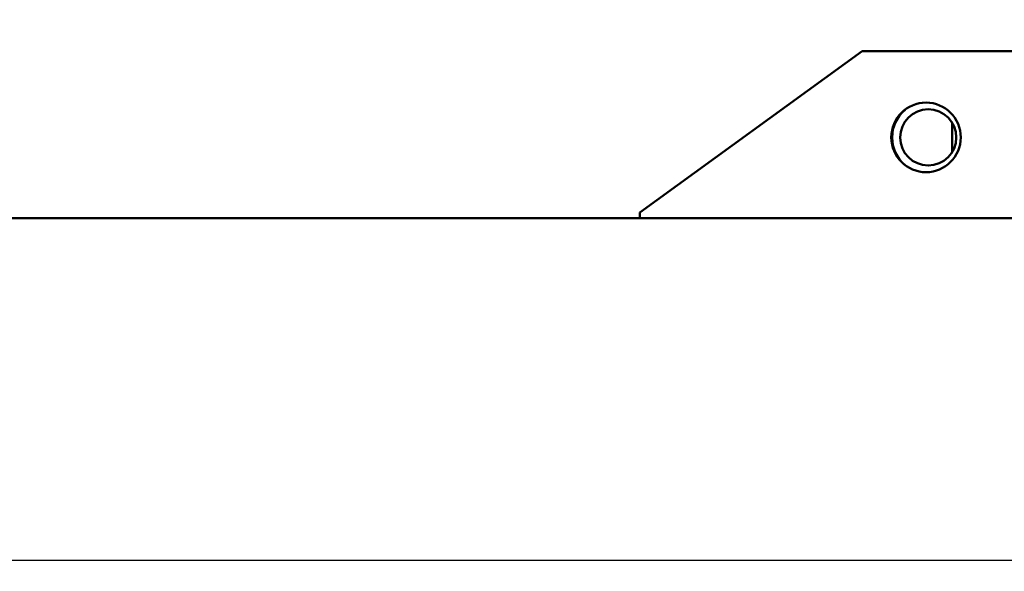
# Model space of a CAD drawing. Units: millimetres. Extents: x 0 to 88100, y 0 to 63400.
# Drawn here: x 32332 to 32510, y 30009 to 30108 of the extents above; entities that cross this region are included whole.
import ezdxf

# ---------------------------------------------------------------- set-up
doc = ezdxf.new("R2010")
doc.units = ezdxf.units.MM
doc.header["$LTSCALE"] = 100
doc.linetypes.add('ISO10W100', pattern=[1, 0.5, -0.25, 0, -0.25])
for name, color, linetype, lineweight in [('0-ARKUSZ-OPIS', 7, 'Continuous', 18), ('AM_0', 7, 'Continuous', 50), ('AM_5', 3, 'Continuous', 25), ('Sichtbar (ISO)', 7, 'Continuous', 35)]:
    doc.layers.add(name, color=color, linetype=linetype, lineweight=lineweight)
for name, color, linetype in [('DRAW', 4, 'Continuous'), ('PAVIMENTO', 145, 'Continuous'), ('REX_1', 7, 'Continuous'), ('REX_6', 40, 'Continuous'), ('REX_7', 4, 'ISO10W100')]:
    doc.layers.add(name, color=color, linetype=linetype)
doc.styles.get("Standard").update_dxf_attribs({"font": 'isocp.shx'})
doc.dimstyles.new('AM_DIN$2', dxfattribs={"dimtxt": 3.5, "dimasz": 2.5, "dimexe": 1, "dimexo": 1, "dimgap": 0.6, "dimtad": 1, "dimdsep": 46, "dimtxsty": 'Standard', "dimcen": 0, "dimclrd": 256, "dimclre": 256, "dimclrt": 2, "dimadec": 0, "dimazin": 2, "dimtp": 0.1, "dimtm": 0.1, "dimtfac": 0.71, "dimtmove": 0, "dimatfit": 0, "dimfxl": 1, "dimlwd": -1, "dimlwe": -1, "dimarcsym": 0})

# ---------------------------------------------------------------- blocks, each defined once
blk = doc.blocks.new('GSM-S-150-300-So_Schwenkrahmen_01')
at = {"layer": 'AM_0'}
for p, q in [((1223.8, 327.5), (1183.8, 298.5)), ((1359.76, 327.5), (1223.8, 327.5)), ((1240, 314.65), (1240, 309.35)), ((1183.8, 298.5), (1183.8, 297.5)), ((1381.3, 297.5), (1013.36, 297.5))]:
    blk.add_line(p, q, dxfattribs=at)
for centre, radius in [((1235.3, 312), 6.25), ((1235.7, 312), 5.05)]:
    blk.add_circle(centre, radius, dxfattribs=at)
blk.add_arc((1235.7, 312), 6.5, 130.072, 229.928, dxfattribs=at)
blk = doc.blocks.new('*D36')
at = {"layer": 'AM_5', "transparency": 16777216}
blk.add_arc((38710.19, 29774.69), 5441.81, 92.63243, 177.36757, dxfattribs=at)
for points in [[(38459.3, 35252.41), (38461.21, 35169.1), (38710.19, 35216.5)], [(33315.78, 30023.67), (33232.47, 30025.58), (33268.38, 29774.69)]]:
    blk.add_solid(points, dxfattribs=at)
at = {"layer": 'Defpoints', "color": 0, "transparency": 16777216}
for p in [(38710.19, 45203.85), (33997.45, 32495.59), (3530.19, 29774.69), (41395.65, 29774.69), (38710.19, 16873.8)]:
    blk.add_point(p, dxfattribs=at)
at = {"layer": 'AM_5', "color": 2, "transparency": 16777216, "insert": (35682.21, 34576.51), "char_height": 350, "attachment_point": 5, "rotation": 32.2351}
blk.add_mtext('90°', dxfattribs=at)
blk = doc.blocks.new('*D37')
at = {"layer": 'AM_5', "transparency": 16777216}
blk.add_arc((38710.19, 29774.69), 5441.81, 182.63243, 267.36757, dxfattribs=at)
for points in [[(33232.47, 29523.8), (33315.78, 29525.71), (33268.38, 29774.69)], [(38461.21, 24380.28), (38459.3, 24296.97), (38710.19, 24332.88)]]:
    blk.add_solid(points, dxfattribs=at)
at = {"layer": 'Defpoints', "color": 0, "transparency": 16777216}
for p in [(38710.19, 30074.69), (3530.19, 29774.69), (41395.65, 29774.69), (33997.45, 27053.78), (38710.19, 19694.69)]:
    blk.add_point(p, dxfattribs=at)
at = {"layer": 'AM_5', "color": 2, "transparency": 16777216, "insert": (36689.66, 24975.91), "char_height": 350, "attachment_point": 5, "rotation": 337.1665}
blk.add_mtext('90°', dxfattribs=at)
blk = doc.blocks.new('38790976FLA_HE_AUG_13_14-57-47')
at = {"layer": 'REX_1'}
blk.add_line((-500.1, 236), (-703.9, 236), dxfattribs=at)
blk = doc.blocks.new('_VIEW_3_AUG_13_14-57-47')
at = {"layer": 'REX_6'}
blk.add_blockref('38790976FLA_HE_AUG_13_14-57-47', (0, 0), dxfattribs=at)
blk = doc.blocks.new('A$C135F1447')
at = {"layer": 'REX_6'}
blk.add_blockref('_VIEW_3_AUG_13_14-57-47', (-660, 0), dxfattribs=at)
blk = doc.blocks.new('A$C0AF94CC2')
at = {"layer": 'DRAW'}
blk.add_blockref('A$C135F1447', (8145, 0), dxfattribs=at)
blk = doc.blocks.new('Presse')
at = {"layer": '0-ARKUSZ-OPIS', "lineweight": -2}
blk.add_blockref('A$C0AF94CC2', (0, 0), dxfattribs=at)
blk = doc.blocks.new('31343-P-00-9-ds-01')
at = {"layer": 'Sichtbar (ISO)'}
for p, q in [((1223.8, 327.5), (1183.8, 298.5)), ((1359.76, 327.5), (1223.8, 327.5)), ((1240, 314.65), (1240, 309.35)), ((1183.8, 298.5), (1183.8, 297.5)), ((1381.3, 297.5), (1013.36, 297.5))]:
    blk.add_line(p, q, dxfattribs=at)
for centre, radius in [((1235.3, 312), 6.25), ((1235.7, 312), 5.05)]:
    blk.add_circle(centre, radius, dxfattribs=at)
blk.add_arc((1235.7, 312), 6.5, 130.072, 229.928, dxfattribs=at)

msp = doc.modelspace()

# ---------------------------------------------------------------- block references
msp.add_blockref('GSM-S-150-300-So_Schwenkrahmen_01', (31260.191, 29774.689))
at = {"layer": 'PAVIMENTO', "lineweight": -2}
msp.add_blockref('Presse', (25530.191, 29774.689), dxfattribs=at)
at = {"layer": 'REX_7'}
msp.add_blockref('31343-P-00-9-ds-01', (31260.191, 29774.689), dxfattribs=at)

# ---------------------------------------------------------------- dimensions: what is measured, and where the dimension line sits
at = {"layer": 'AM_5'}
for base, line2, picture, middle in [((33997.447, 32495.593), ((38710.191, 45203.847), (38710.191, 16873.805)), '*D36', (35807.559, 34377.732)), ((33997.447, 27053.784), ((38710.191, 30074.689), (38710.191, 19694.689)), '*D37', (36598.469, 24759.321))]:
    dim = msp.add_angular_dim_2l(base=base, line1=((41395.652, 29774.689), (3530.191, 29774.689)), line2=line2, dimstyle='AM_DIN$2', override={"dimscale": 100}, dxfattribs=at)
    dim.commit()
    dim.dimension.update_dxf_attribs({"geometry": picture, "text_midpoint": middle, "dimtype": 162})

doc.saveas('drawing.dxf')
